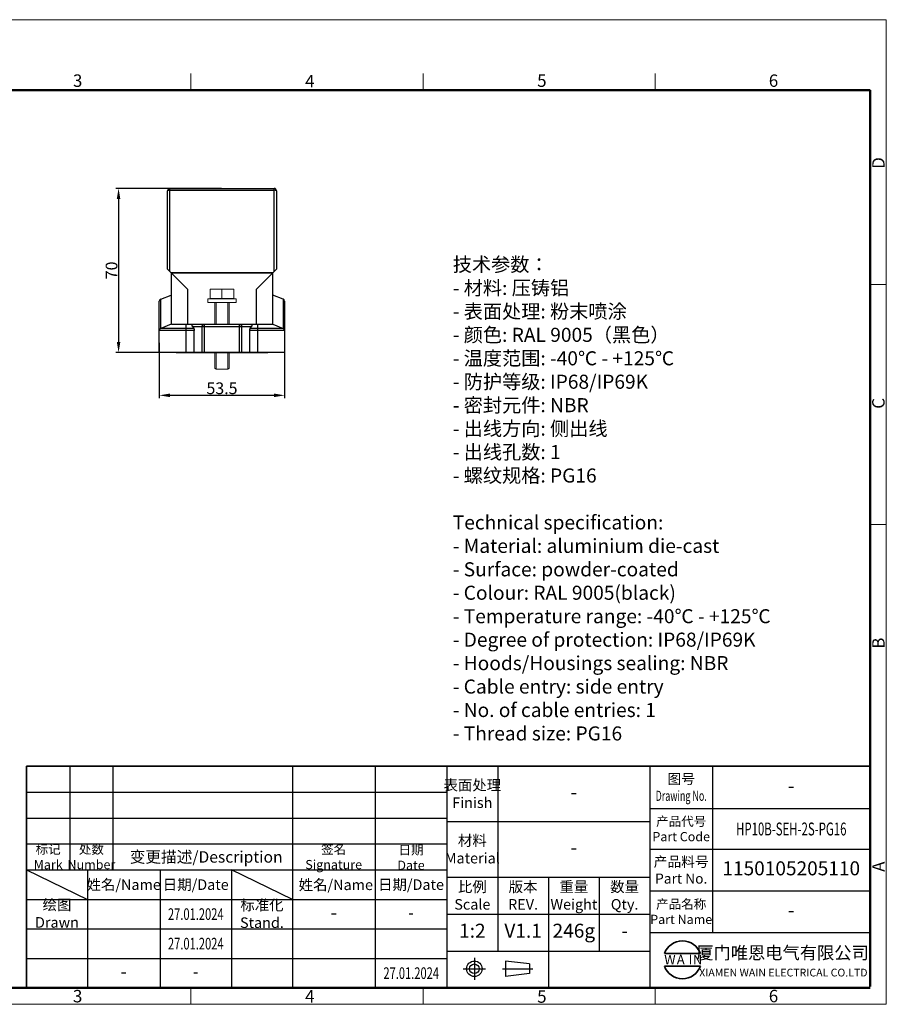
# Model space of a CAD drawing. Units: millimetres. Extents: x 1592 to 2186, y 588 to 1008.
# Drawn here: x 1816 to 2186, y 588 to 1008 of the extents above; entities that cross this region are included whole.
import ezdxf

# ---------------------------------------------------------------- set-up
doc = ezdxf.new("R2010")
doc.units = ezdxf.units.MM
doc.header["$LTSCALE"] = 65.395
doc.header["$PDMODE"] = 3
doc.header["$PDSIZE"] = 8
doc.layers.get('0').update_dxf_attribs({"linetype": 'CONTINUOUS', "lineweight": 30})
doc.layers.get('Defpoints').update_dxf_attribs({"linetype": 'CONTINUOUS'})
doc.layers.add('05___PRT_ALL_DTM_CSYS', color=7, linetype='CONTINUOUS')
for name, color, linetype, lineweight in [('Dim', 3, 'CONTINUOUS', 15), ('图框', 7, 'CONTINUOUS', 20), ('打标文字', 3, 'CONTINUOUS', 20)]:
    doc.layers.add(name, color=color, linetype=linetype, lineweight=lineweight)
doc.styles.add('Chinese', font='PMingLiU.ttf')
doc.styles.add('Romans字体', font='romans.shx', dxfattribs={"width": 0.75})
doc.styles.get("Standard").update_dxf_attribs({"font": 'txt', "width": 0.75})
doc.styles.add('工程字', font='gbenor.shx', dxfattribs={"bigfont": 'gbcbig.shx'})
doc.dimstyles.new('01', dxfattribs={"dimtxt": 5, "dimasz": 4.5, "dimexe": 1.2, "dimexo": 0.2, "dimgap": 0.5, "dimtad": 1, "dimdsep": 46, "dimtxsty": 'Romans字体', "dimcen": 0, "dimclrd": 1, "dimclre": 6, "dimclrt": 4, "dimazin": 2, "dimtfac": 1, "dimtofl": 0, "dimtmove": 0, "dimatfit": 3, "dimfxl": 1, "dimtolj": 1, "dimtzin": 0, "dimarcsym": 0})

# ---------------------------------------------------------------- blocks, each defined once
blk = doc.blocks.new('A4图框-NEW')
at = {"layer": '图框', "color": 1, "lineweight": 18}
for p, q in [((833.41, 690.53), (1130.41, 690.53)), ((1130.41, 480.53), (1130.41, 690.53)), ((833.41, 480.53), (1130.41, 480.53))]:
    blk.add_line(p, q, dxfattribs=at)
at = {"layer": '图框', "color": 6}
for p, q in [((982.02, 679.03), (982.02, 675.53)), ((1031.55, 679.03), (1031.55, 675.53)), ((1081.09, 679.03), (1081.09, 675.53)), ((1130.41, 634.07), (1126.93, 634.07)), ((1130.41, 582.89), (1126.93, 582.89)), ((982.02, 484.03), (982.02, 480.53)), ((1031.55, 484.03), (1031.55, 480.53)), ((1081.09, 484.03), (1081.09, 480.53))]:
    blk.add_line(p, q, dxfattribs=at)
at = {"layer": '图框', "lineweight": 50}
for p, q in [((836.91, 675.53), (1126.93, 675.53)), ((1126.93, 484.34), (1126.93, 675.53)), ((836.85, 484.03), (1126.93, 484.03))]:
    blk.add_line(p, q, dxfattribs=at)
at = {"layer": '图框', "lineweight": 35}
for q in [(1126.93, 531.33), (946.93, 484.03)]:
    blk.add_line((946.93, 531.33), q, dxfattribs=at)
at = {"layer": '图框', "lineweight": -3}
for p, q in [((956.15, 531.33), (956.15, 509.21)), ((965.36, 531.33), (965.36, 509.21)), ((1003.65, 531.33), (1003.65, 484.03)), ((1021.3, 531.33), (1021.3, 484.03)), ((1036.65, 531.33), (1036.65, 484.01)), ((1047.47, 531.33), (1047.47, 507.67)), ((1079.97, 531.33), (1079.97, 484.01)), ((1093.32, 531.33), (1093.32, 495.84)), ((946.93, 525.8), (1036.65, 525.8)), ((1079.97, 522.27), (1126.93, 522.27)), ((946.93, 520.27), (1036.65, 520.27)), ((1036.65, 519.5), (1079.97, 519.5)), ((946.93, 514.74), (1036.65, 514.74)), ((1079.97, 513.59), (1126.93, 513.59)), ((946.93, 509.21), (1036.65, 509.21)), ((946.93, 509.21), (959.91, 502.91)), ((959.91, 509.21), (959.91, 484.03)), ((975.41, 509.21), (975.41, 484.03)), ((990.67, 509.21), (990.67, 484.03)), ((1003.65, 502.91), (990.67, 509.21)), ((1036.65, 507.67), (1079.97, 507.67)), ((1047.48, 507.67), (1047.48, 491.9)), ((1058.31, 507.67), (1058.31, 484.03)), ((1069.14, 507.67), (1069.14, 491.9)), ((1079.97, 504.71), (1126.93, 504.71)), ((946.93, 502.91), (1036.65, 502.91)), ((1036.65, 499.78), (1079.97, 499.78)), ((946.93, 496.62), (1036.65, 496.62)), ((1079.97, 495.84), (1126.93, 495.84)), ((1036.65, 491.9), (1079.97, 491.9)), ((946.93, 490.33), (1036.65, 490.33))]:
    blk.add_line(p, q, dxfattribs=at)
at = {"layer": '图框', "lineweight": 25}
for p, q in [((1042.5, 490.48), (1042.5, 485.74)), ((1054.23, 489.14), (1049.16, 489.76)), ((1049.16, 489.76), (1049.16, 486.46)), ((1040.14, 488.11), (1044.87, 488.11)), ((1048.47, 488.11), (1054.95, 488.11)), ((1054.23, 489.14), (1054.23, 487.08)), ((1054.23, 487.08), (1049.16, 486.46))]:
    blk.add_line(p, q, dxfattribs=at)
at = {"layer": '图框', "color": 4, "lineweight": 35}
for p, q in [((1083.06, 491.34), (1090.74, 491.34)), ((1083.06, 488.7), (1090.74, 488.7))]:
    blk.add_line(p, q, dxfattribs=at)
at = {"layer": '图框', "lineweight": 25}
for radius in [1.65, 1.03]:
    blk.add_circle((1042.5, 488.11), radius, dxfattribs=at)
at = {"layer": '图框', "color": 4, "lineweight": 35}
for start, end in [(18.9524, 161.0476), (198.9524, 341.0476)]:
    blk.add_arc((1086.9, 490.02), 4.06, start, end, dxfattribs=at)
at = {"layer": '图框', "color": 6, "char_height": 2.65, "width": 2.5579, "attachment_point": 1, "style": 'Romans字体'}
for s, insert in [('3', (956.83, 678.86)), ('4', (1006.37, 678.73)), ('5', (1055.9, 678.86)), ('6', (1105.33, 678.86)), ('3', (956.83, 483.6)), ('4', (1006.38, 483.57)), ('5', (1055.9, 483.52)), ('6', (1105.33, 483.62))]:
    blk.add_mtext(s, dxfattribs=dict(at, insert=insert))
at = {"layer": '图框', "color": 6, "char_height": 2.65, "width": 2.5579, "attachment_point": 1, "rotation": 90, "style": 'Romans字体'}
for s, insert in [('D', (1127.4, 658.73)), ('C', (1127.4, 607.55)), ('B', (1127.4, 556.37))]:
    blk.add_mtext(s, dxfattribs=dict(at, insert=insert))
at = {"layer": '图框', "attachment_point": 5}
for s, insert, char_height, width in [('图号{\\Ftxt|c134;\\P\\Fromans|c134;\\W0.65;Drawing No.}', (1086.64, 526.8), 2.1549, 13.3447), ('表面处理\\P{\\Fromans|c134;Finish}', (1042.06, 525.41), 2.2528, 10.82), ('产品代号\\P{\\Fromans|c134;Part Code}', (1086.64, 517.93), 1.959, 13.3447), ('材料\\P{\\Fromans|c134;Material}', (1042.06, 513.59), 2.2528, 10.82), ('标记\\P{\\Fromans|c134;Mark}', (951.54, 511.97), 1.959, 9.2182), ('处数\\P{\\Fromans|c134;Number }', (960.76, 511.97), 1.959, 9.2182), ('签名\\P{\\Fromans|c134;Signature} ', (1012.47, 511.97), 1.959, 17.6264), ('日期\\P{\\Fromans|c134;Date}', (1028.98, 511.83), 1.959, 15.3523), ('  变更描述{\\Fromans|c134;/Description}', (984.51, 511.97), 2.4487, 38.2879), ('产品料号\\P{\\Fromans|c134;Part No.}', (1086.64, 509.15), 2.1549, 13.3447), ('姓名{\\Fromans|c134;/Name\\Ftxt|c134; }', (967.66, 506.06), 2.2528, 15.5018), ('日期{\\Fromans|c134;/Date}', (983.04, 506.06), 2.2528, 15.2624), ('姓名{\\Fromans|c134;/Name}', (1012.93, 506.02), 2.2528, 16.9349), ('日期{\\Fromans|c134;/Date}', (1028.98, 506.06), 2.2528, 15.3523), ('比例\\P{\\Fromans|c134;Scale}', (1042.07, 503.73), 2.2528, 10.8293), ('版本\\P{\\Fromans|c134;REV.}', (1052.89, 503.73), 2.2528, 10.8387), ('重量\\P{\\Fromans|c134;Weight}', (1063.73, 503.73), 2.2528, 10.8293), ('数量\\P{\\Fromans|c134;Qty.}', (1074.56, 503.73), 2.2528, 10.8293), ('绘图\\P{\\Fromans|c134;Drawn\\Ftxt|c134; }', (953.42, 499.88), 2.2528, 12.9801), ('产品名称\\P{\\Fromans|c134;Part Name}', (1086.64, 500.28), 1.959, 13.3447)]:
    blk.add_mtext(s, dxfattribs=dict(at, insert=insert, char_height=char_height, width=width))
at = {"layer": '图框', "color": 3, "attachment_point": 5, "style": 'Romans字体'}
for s, insert, char_height, width in [('-', (1063.72, 525.41), 2.99, 32.4974), ('-', (1110.12, 526.8), 2.99, 33.6124), ('-', (1063.73, 513.59), 2.99, 32.488), ('{\\W0.7;27.01.2024}', (983.04, 499.77), 2.4879, 15.2624), ('-', (1012.48, 499.77), 2.99, 17.6488), ('-', (1028.98, 499.77), 2.49, 15.3523), ('-', (1110.12, 500.28), 2.99, 33.6124), ('V1.1', (1052.9, 495.84), 2.986, 10.8293), ('-', (1074.56, 495.84), 2.99, 10.8293), ('{\\W0.7;27.01.2024}', (983.04, 493.47), 2.4879, 15.2624), ('-', (967.66, 487.18), 2.99, 15.5018), ('-', (983.04, 487.18), 2.49, 15.2624), ('{\\W0.7;27.01.2024}', (1029.02, 487.18), 2.4879, 15.2624)]:
    blk.add_mtext(s, dxfattribs=dict(at, insert=insert, char_height=char_height, width=width))
at = {"layer": '图框', "color": 6, "linetype": 'ByBlock', "lineweight": 18, "insert": (1127.4, 508.79), "char_height": 2.65, "width": 2.5579, "attachment_point": 1, "rotation": 90, "style": 'Romans字体'}
blk.add_mtext('A', dxfattribs=at)
at = {"layer": '图框', "insert": (997.16, 499.82), "char_height": 2.2528, "width": 12.9801, "attachment_point": 5, "style": 'Romans字体'}
blk.add_mtext('{\\f仿宋_GB2312|b0|i0|c134|p49;标准化}\\PStand.', dxfattribs=at)
at = {"layer": '图框', "color": 1, "lineweight": 20, "insert": (1108.26, 491.52), "char_height": 2.6991, "width": 82.3083, "attachment_point": 5}
blk.add_mtext('{\\fSimHei|b0|i0|c134|p2;厦门唯恩电气有限公司}', dxfattribs=at)
at = {"layer": '图框', "color": 1, "lineweight": 20, "char_height": 2.0059, "width": 5.0472, "attachment_point": 1, "style": 'Chinese'}
for s, insert in [('{\\fArial|b0|i0|c0|p34;W}', (1083.03, 491.05)), ('{\\fArial|b0|i0|c0|p34;A}', (1085.71, 491.09)), ('{\\fArial|b0|i0|c0|p34;I}', (1088.21, 491.09)), ('{\\fArial|b0|i0|c0|p34;N}', (1089.14, 491.08))]:
    blk.add_mtext(s, dxfattribs=dict(at, insert=insert))
at = {"layer": '图框', "color": 3, "lineweight": 20, "insert": (1108.44, 487.3), "char_height": 1.6525, "width": 68.0856, "attachment_point": 5, "style": '工程字'}
blk.add_mtext('{\\fArial Narrow|b0|i0|c0|p34;XIAMEN WAIN ELECTRICAL CO.LTD}', dxfattribs=at)
blk = doc.blocks.new('*D31')
at = {"layer": 'Defpoints', "color": 0, "transparency": 16777216}
for p in [(1902.25, 936.41), (1858.11, 866.41), (1875.75, 866.41)]:
    blk.add_point(p, dxfattribs=at)
at = {"layer": 'Dim', "color": 6, "lineweight": -2, "transparency": 16777216}
for p, q in [((1902.05, 936.41), (1856.91, 936.41)), ((1875.55, 866.41), (1856.91, 866.41))]:
    blk.add_line(p, q, dxfattribs=at)
at = {"layer": 'Dim', "color": 1, "lineweight": -2, "transparency": 16777216}
blk.add_line((1858.11, 931.91), (1858.11, 870.91), dxfattribs=at)
at = {"layer": 'Dim', "color": 1, "transparency": 16777216}
for points in [[(1857.36, 931.91), (1858.86, 931.91), (1858.11, 936.41)], [(1857.36, 870.91), (1858.86, 870.91), (1858.11, 866.41)]]:
    blk.add_solid(points, dxfattribs=at)
at = {"layer": 'Dim', "color": 4, "transparency": 16777216, "insert": (1855.11, 901.41), "char_height": 5, "attachment_point": 5, "rotation": 90, "style": 'Romans字体'}
blk.add_mtext('\\A1;70', dxfattribs=at)
blk = doc.blocks.new('*D32')
at = {"layer": 'Defpoints', "color": 0, "transparency": 16777216}
for p in [(1875.5, 870.72), (1929, 870.72), (1929, 848.13)]:
    blk.add_point(p, dxfattribs=at)
at = {"layer": 'Dim', "color": 6, "lineweight": -2, "transparency": 16777216}
for p, q in [((1875.5, 870.52), (1875.5, 846.93)), ((1929, 870.52), (1929, 846.93))]:
    blk.add_line(p, q, dxfattribs=at)
at = {"layer": 'Dim', "color": 1, "lineweight": -2, "transparency": 16777216}
blk.add_line((1880, 848.13), (1924.5, 848.13), dxfattribs=at)
at = {"layer": 'Dim', "color": 1, "transparency": 16777216}
for points in [[(1880, 848.88), (1880, 847.38), (1875.5, 848.13)], [(1924.5, 848.88), (1924.5, 847.38), (1929, 848.13)]]:
    blk.add_solid(points, dxfattribs=at)
at = {"layer": 'Dim', "color": 4, "transparency": 16777216, "insert": (1902.25, 851.13), "char_height": 5, "attachment_point": 5, "style": 'Romans字体'}
blk.add_mtext('\\A1;53.5', dxfattribs=at)
blk = doc.blocks.new('A$C291E324C')
at = {"lineweight": 0}
for p, q in [((1, 34.2), (1, 30.29)), ((1, 34.2), (1, 30.29)), ((6, 34.2), (6, 30.29)), ((12, 30), (0, 30)), ((0, 30), (0, 28.5)), ((3, 30.2), (3, 30)), ((3.5, 30), (3.5, 30.2)), ((8.5, 30), (8.5, 30.2)), ((9, 30.2), (9, 30)), ((12, 30), (12, 28.5)), ((12, 28.5), (0, 28.5)), ((3, 28.5), (3, 19.18)), ((3.5, 19.18), (3.5, 28.5)), ((8.5, 19.18), (8.5, 28.5)), ((9, 28.5), (9, 19.18)), ((3, 7.18), (3, 0.5)), ((3.5, 0), (3.5, 7.18)), ((8.5, 0), (8.5, 7.18)), ((9, 7.18), (9, 0.5)), ((3.5, 0), (3, 0.5)), ((8.5, 0), (9, 0.5)), ((8.5, 0), (3.5, 0))]:
    blk.add_line(p, q, dxfattribs=at)
blk.add_lwpolyline([(11, 30.2), (1, 30.2), (1, 34.2), (11, 34.2)], close=True, dxfattribs=at)

msp = doc.modelspace()

# ---------------------------------------------------------------- linework, layer by layer
at = {"color": 7, "linetype": 'Continuous'}
for p, q in [((1879, 901.914), (1879, 935.414)), ((1880, 936.414), (1924.5, 936.414)), ((1880, 900.914), (1880, 936.414)), ((1880, 935.587), (1924.5, 935.587)), ((1924.5, 900.914), (1924.5, 936.414)), ((1925.5, 935.414), (1925.5, 901.914)), ((1879, 901.914), (1887.5, 893.414)), ((1880.413, 900.5), (1924.086, 900.5)), ((1880.5, 900.414), (1880.5, 878.414)), ((1880.587, 900.326), (1923.912, 900.326)), ((1917, 893.414), (1925.5, 901.914)), ((1924, 878.414), (1924, 900.414)), ((1876.128, 889.165), (1880.5, 890.914)), ((1887.5, 893.414), (1887.5, 878.414)), ((1917, 878.414), (1917, 893.414)), ((1928.371, 889.165), (1924, 890.914)), ((1875.5, 866.414), (1875.5, 888.237)), ((1876.128, 876.665), (1876.128, 889.165)), ((1928.371, 889.165), (1928.371, 876.665)), ((1929, 888.237), (1929, 866.414)), ((1880.5, 878.414), (1876.128, 876.665)), ((1880.75, 878.414), (1924, 878.414)), ((1887, 866.414), (1887, 878.414)), ((1894.767, 866.414), (1894.767, 878.414)), ((1909.732, 866.414), (1909.732, 878.414)), ((1917.5, 866.414), (1917.5, 878.414)), ((1924, 878.414), (1928.371, 876.665)), ((1890.382, 875.737), (1875.5, 875.737)), ((1890.214, 876.665), (1876.128, 876.665)), ((1889.712, 877.414), (1890.214, 876.665)), ((1889.712, 877.414), (1914.787, 877.414)), ((1890.382, 866.414), (1890.382, 875.737)), ((1893.801, 866.414), (1893.801, 877.414)), ((1910.698, 866.414), (1910.698, 877.414)), ((1914.117, 866.414), (1914.117, 875.737)), ((1929, 875.737), (1914.117, 875.737)), ((1914.285, 876.665), (1914.787, 877.414)), ((1928.371, 876.665), (1914.285, 876.665)), ((1929, 866.414), (1875.5, 866.414))]:
    msp.add_line(p, q, dxfattribs=at)
for centre, start, end in [((1880, 935.414), 90, 180), ((1924.5, 935.414), 0, 90), ((1876.5, 888.237), 111.8014, 180), ((1928, 888.237), 0, 68.1986), ((1876.5, 875.737), 111.80141, 180), ((1928, 875.737), 359.99982, 68.19857)]:
    msp.add_arc(centre, 1, start, end, dxfattribs=at)
for points, knots in [([(1880, 935.587), (1879.898, 935.587), (1879.702, 935.582), (1879.434, 935.561), (1879.213, 935.523), (1879.077, 935.489), (1879, 935.438), (1879, 935.414)], [0, 0, 0, 0, 0.3053486, 0.5854991, 0.812071, 0.9630763, 1.0361954, 1.0361954, 1.0361954, 1.0361954]), ([(1925.5, 935.414), (1925.5, 935.438), (1925.423, 935.489), (1925.288, 935.523), (1925.068, 935.561), (1924.799, 935.582), (1924.603, 935.587), (1924.5, 935.587)], [0, 0, 0, 0, 0.0726284, 0.2226901, 0.4472326, 0.7270899, 1.0362237, 1.0362237, 1.0362237, 1.0362237]), ([(1889.712, 877.414), (1889.681, 877.461), (1889.626, 877.552), (1889.565, 877.688), (1889.527, 877.815), (1889.512, 877.932), (1889.517, 878.039), (1889.544, 878.138), (1889.595, 878.228), (1889.673, 878.306), (1889.782, 878.367), (1889.92, 878.406), (1890.023, 878.414), (1890.078, 878.414)], [0, 0, 0, 0, 0.1697586, 0.3177113, 0.447888, 0.5640211, 0.6698534, 0.7697443, 0.8691172, 0.9752435, 1.0962319, 1.2385758, 1.4033578, 1.4033578, 1.4033578, 1.4033578]), ([(1893.801, 877.414), (1893.801, 877.517), (1893.832, 877.725), (1893.97, 878.007), (1894.186, 878.234), (1894.461, 878.38), (1894.666, 878.414), (1894.767, 878.414)], [0, 0, 0, 0, 0.3092906, 0.619744, 0.9287861, 1.2339936, 1.5378055, 1.5378055, 1.5378055, 1.5378055]), ([(1909.732, 878.414), (1909.834, 878.414), (1910.038, 878.38), (1910.313, 878.234), (1910.529, 878.007), (1910.667, 877.725), (1910.698, 877.517), (1910.698, 877.414)], [0, 0, 0, 0, 0.303812, 0.6090194, 0.9180615, 1.228515, 1.5378055, 1.5378055, 1.5378055, 1.5378055]), ([(1914.421, 878.414), (1914.472, 878.414), (1914.567, 878.407), (1914.697, 878.374), (1914.802, 878.321), (1914.881, 878.254), (1914.936, 878.177), (1914.971, 878.09), (1914.986, 877.996), (1914.984, 877.894), (1914.964, 877.785), (1914.926, 877.667), (1914.867, 877.541), (1914.816, 877.457), (1914.787, 877.414)], [0, 0, 0, 0, 0.1520603, 0.285221, 0.3997425, 0.5001565, 0.5927097, 0.6833578, 0.776881, 0.8770115, 0.9868791, 1.1093129, 1.2472131, 1.4037206, 1.4037206, 1.4037206, 1.4037206]), ([(1890.214, 876.665), (1890.245, 876.619), (1890.294, 876.495), (1890.344, 876.28), (1890.375, 876.019), (1890.382, 875.833), (1890.382, 875.737)], [0, 0, 0, 0, 0.16776883, 0.39435648, 0.66273892, 0.95238298, 0.95238298, 0.95238298, 0.95238298]), ([(1914.117, 875.737), (1914.117, 875.833), (1914.124, 876.019), (1914.155, 876.28), (1914.205, 876.495), (1914.254, 876.619), (1914.285, 876.665)], [0, 0, 0, 0, 0.28964407, 0.55802651, 0.78461417, 0.95238298, 0.95238298, 0.95238298, 0.95238298])]:
    msp.add_open_spline(points, degree=3, knots=knots, dxfattribs=at)
at = {"layer": '05___PRT_ALL_DTM_CSYS', "color": 7, "linetype": 'Continuous'}
msp.add_line((1882.692, 866.414), (1921.808, 866.414), dxfattribs=at)

# ---------------------------------------------------------------- block references
at = {"lineweight": 0, "xscale": -1}
msp.add_blockref('A$C291E324C', (1908.25, 859.231), dxfattribs=at)
at = {"layer": 'Dim', "xscale": 2.000008417976847, "yscale": 2.000008417976847, "zscale": 2.000008417976847}
msp.add_blockref('A4图框-NEW', (-75.025, -372.718), dxfattribs=at)

# ---------------------------------------------------------------- texts
at = {"layer": '图框', "color": 3, "attachment_point": 5, "style": 'Romans字体'}
for s, insert, char_height, width in [('{\\W0.65;HP10B-SEH-2S-PG16}', (2145.229, 663.144), 5.5, 67.22507), ('1150105205110', (2145.229, 645.585), 5.97105, 67.22507), ('1:2', (2009.121, 618.97), 5.9711, 21.65879), ('246g ', (2052.438, 618.97), 5.9711, 21.65879)]:
    msp.add_mtext(s, dxfattribs=dict(at, insert=insert, char_height=char_height, width=width))
at = {"layer": '打标文字', "color": 3, "insert": (2000.749, 906.94), "char_height": 3.924722, "width": 178.09178, "attachment_point": 1, "style": 'Romans字体'}
msp.add_mtext('\\A1;{\\f仿宋_GB2312|b0|i0|c134|p49;\\H1.5288x;技术参数：\\Fromans|c134;\\P- \\f仿宋_GB2312|b0|i0|c134|p49;材料\\Fromans|c134;: \\f仿宋_GB2312|b0|i0|c134|p49;压铸铝\\Fromans|c134;\\P- \\f仿宋_GB2312|b0|i0|c134|p49;表面处理\\Fromans|c134;: \\f仿宋_GB2312|b0|i0|c134|p49;粉末喷涂\\Fromans|c134;\\P- \\f仿宋_GB2312|b0|i0|c134|p49;颜色\\Fromans|c134;: RAL 9005\\f仿宋_GB2312|b0|i0|c134|p49;（黑色）\\Fromans|c134; \\P- \\f仿宋_GB2312|b0|i0|c134|p49;温度范围\\Fromans|c134;: -40\\f仿宋_GB2312|b0|i0|c134|p49;℃\\Fromans|c134; - +125\\f仿宋_GB2312|b0|i0|c134|p49;℃\\Fromans|c134;\\P- \\f仿宋_GB2312|b0|i0|c134|p49;防护等级\\Fromans|c134;: IP68/IP69K    \\P- \\f仿宋_GB2312|b0|i0|c134|p49;密封元件\\Fromans|c134;: NBR\\P- \\f仿宋_GB2312|b0|i0|c134|p49;出线方向\\Fromans|c134;: \\f仿宋_GB2312|b0|i0|c134|p49;侧出线\\Fromans|c134;\\P- \\f仿宋_GB2312|b0|i0|c134|p49;出线孔数\\Fromans|c134;: 1\\P- \\f仿宋_GB2312|b0|i0|c134|p49;螺纹规格\\Fromans|c134;: PG16\\P\\PTechnical specification:\\P- Material: aluminium die-cast\\P- Surface: powder-coated\\P- Colour: RAL 9005(black)\\P- Temperature range: -40\\f仿宋_GB2312|b0|i0|c134|p49;℃\\Fromans|c134; - +125\\f仿宋_GB2312|b0|i0|c134|p49;℃\\Fromans|c134;\\P- Degree of protection: IP68/IP69K \\P- Hoods/Housings sealing: NBR\\P- Cable entry: side entry\\P- No. of cable entries: 1\\P- Thread size: PG16\\P}\\P\\P  ', dxfattribs=at)

# ---------------------------------------------------------------- dimensions: what is measured, and where the dimension line sits
at = {"layer": 'Dim'}
dim = msp.add_linear_dim(base=(1858.106, 866.414), p1=(1902.25, 936.414), p2=(1875.75, 866.414), angle=90, dimstyle='01', dxfattribs=at)
dim.commit()
dim.dimension.update_dxf_attribs({"geometry": '*D31', "text_midpoint": (1855.106, 901.414)})
dim = msp.add_linear_dim(base=(1929, 848.133), p1=(1875.5, 870.72), p2=(1929, 870.72), text='53.5', dimstyle='01', dxfattribs=at)
dim.commit()
dim.dimension.update_dxf_attribs({"geometry": '*D32', "text_midpoint": (1902.25, 851.133)})

doc.saveas('drawing.dxf')
